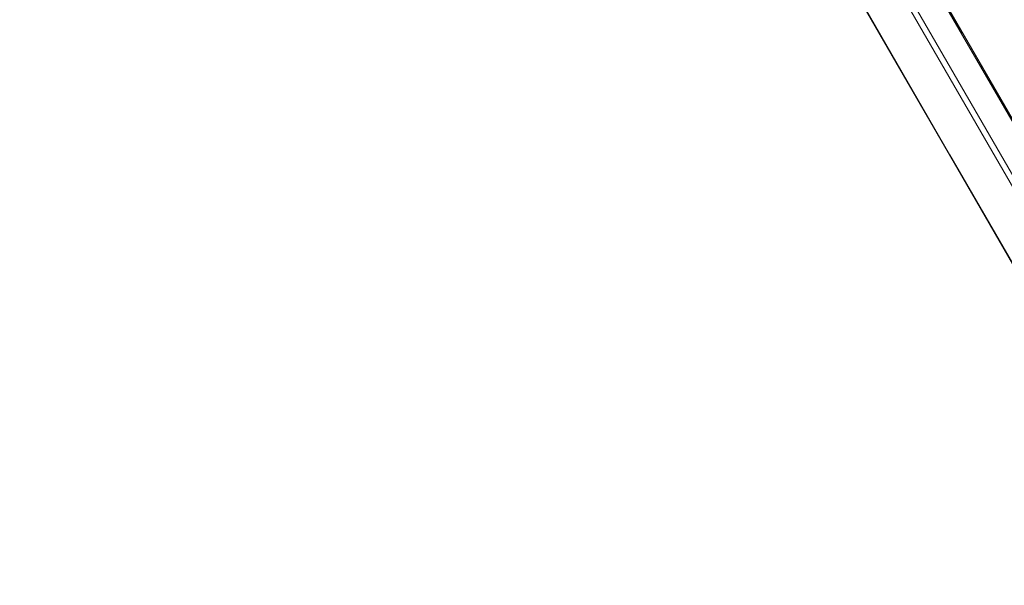
# Model space of a CAD drawing. Extents: x -4813 to -3893, y -730 to -112.
# Drawn here: x -4316 to -4298, y -503 to -493 of the extents above; entities that cross this region are included whole.
import ezdxf

# ---------------------------------------------------------------- set-up
doc = ezdxf.new("R2010")
doc.units = 0
doc.header["$MEASUREMENT"] = 0
doc.header["$PDMODE"] = 68
doc.header["$PDSIZE"] = 5
doc.styles.get("Standard").update_dxf_attribs({"font": 'Helvetica LT 57 Condensed_0.ttf'})
doc.dimstyles.new('FEET-METERS', dxfattribs={"dimtxt": 12, "dimasz": 7, "dimexe": 3, "dimexo": 3, "dimgap": 3, "dimtad": 0, "dimdec": 1, "dimzin": 3, "dimdsep": 46, "dimlunit": 4, "dimtxsty": 'Standard', "dimcen": 0.09, "dimadec": 0, "dimazin": 0, "dimtfac": 2, "dimtdec": 1, "dimtofl": 0, "dimtmove": 0, "dimatfit": 3, "dimfxl": 1, "dimfrac": 2, "dimtolj": 1, "dimtzin": 3, "dimarcsym": 0})

# ---------------------------------------------------------------- blocks, each defined once
blk = doc.blocks.new('*D152')
at = {"color": 0, "lineweight": -2, "transparency": 16777216}
for p, q in [((-4299.588, -159.37), (-4584.384, -159.37)), ((-4581.384, -166.37), (-4581.384, -325.029)), ((-4581.384, -677.368), (-4581.384, -427.197)), ((-4171.587, -684.368), (-4584.384, -684.368))]:
    blk.add_line(p, q, dxfattribs=at)
at = {"color": 0, "lineweight": 0, "transparency": 16777216}
for points in [[(-4582.551, -166.37), (-4580.217, -166.37), (-4581.384, -159.37)], [(-4582.551, -677.368), (-4580.217, -677.368), (-4581.384, -684.368)]]:
    blk.add_solid(points, dxfattribs=at)
at = {"layer": 'DEFPOINTS', "color": 0, "lineweight": 0, "transparency": 16777216}
for p in [(-4296.588, -159.37), (-4581.384, -684.368), (-4168.587, -684.368)]:
    blk.add_point(p, dxfattribs=at)
at = {"color": 0, "lineweight": 0, "transparency": 16777216, "insert": (-4581.384, -376.113), "char_height": 12, "attachment_point": 5, "rotation": 90}
blk.add_mtext('\\A1;43\'-9" [13.3M]', dxfattribs=at)
blk = doc.blocks.new('new block')
at = {"color": 0, "linetype": 'Continuous', "lineweight": 0}
for p, q in [((-4286.052, -515.141), (-4307.242, -478.439)), ((-4307.664, -478.681), (-4286.473, -515.386)), ((-4300.051, -490.84), (-4297.787, -494.762)), ((-4293.842, -502.83), (-4300.475, -491.341)), ((-4301.19, -491.497), (-4298.925, -495.42)), ((-4298.703, -493.193), (-4299.606, -491.63)), ((-4300.744, -492.288), (-4299.842, -493.85)), ((-4297.643, -495.029), (-4298.703, -493.193)), ((-4298.782, -495.686), (-4299.842, -493.85)), ((-4298.925, -495.42), (-4296.751, -499.186)), ((-4298.782, -495.686), (-4296.608, -499.453))]:
    blk.add_line(p, q, dxfattribs=at)
blk = doc.blocks.new('b505262')
at = {"lineweight": 0}
blk.add_blockref('new block', (439.719, 361.197), dxfattribs=at)

msp = doc.modelspace()

# ---------------------------------------------------------------- block references
at = {"lineweight": 0}
msp.add_blockref('b505262', (-439.719, -361.197), dxfattribs=at)

# ---------------------------------------------------------------- dimensions: what is measured, and where the dimension line sits
dim = msp.add_linear_dim(base=(-4581.384, -684.368), p1=(-4296.588, -159.37), p2=(-4168.587, -684.368), angle=90, dimstyle='FEET-METERS', dxfattribs=at)
dim.commit()
dim.dimension.update_dxf_attribs({"geometry": '*D152', "text_midpoint": (-4581.384, -376.113), "dimtype": 160})

doc.saveas('drawing.dxf')
